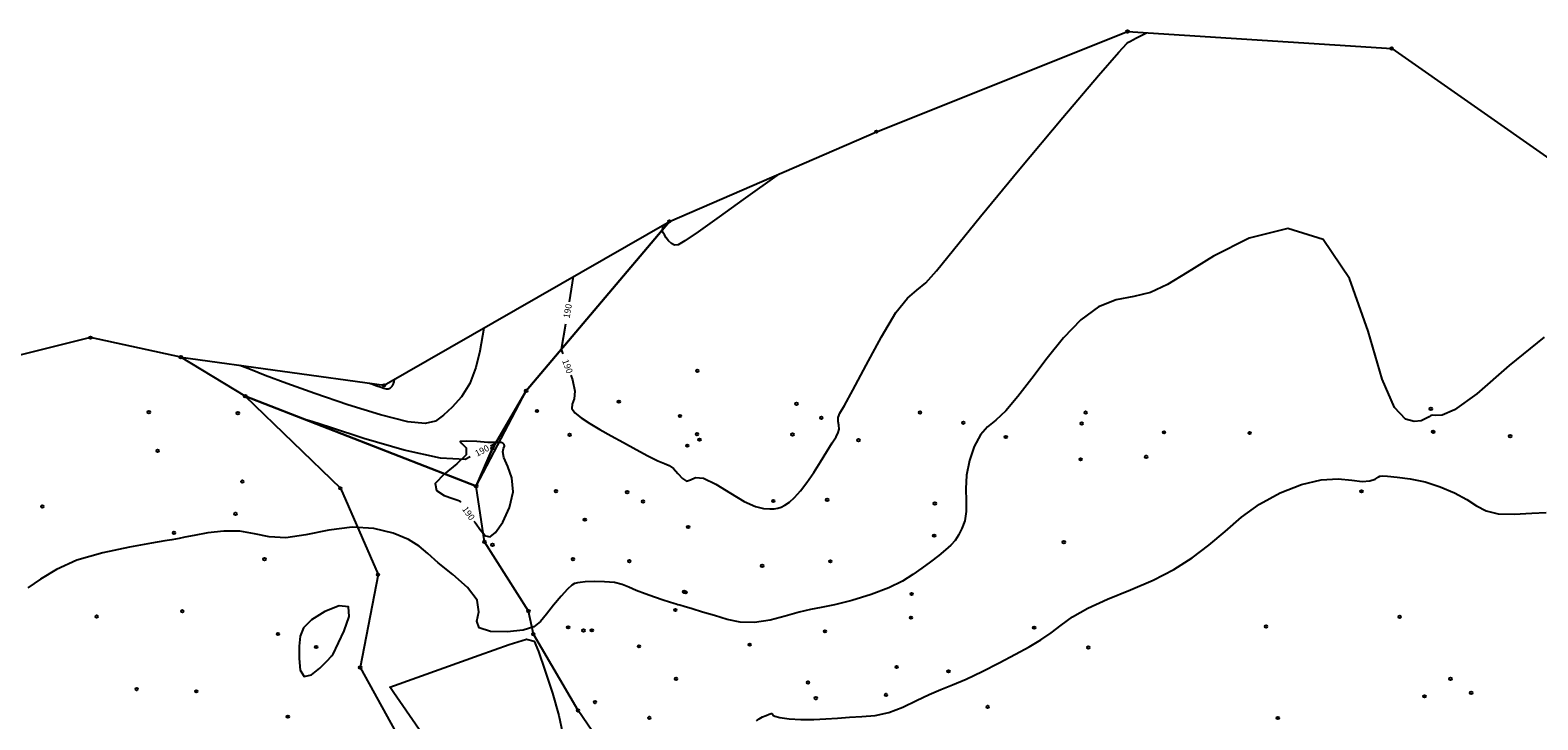
# Model space of a CAD drawing. Extents: x 518446 to 527121, y 8964827 to 8970237.
# Drawn here: x 522493 to 522670, y 8969327 to 8969408 of the extents above; entities that cross this region are included whole.
import ezdxf

# ---------------------------------------------------------------- set-up
doc = ezdxf.new("R2010")
doc.units = 0
doc.header["$LTSCALE"] = 0.2
doc.header["$PDMODE"] = 1
doc.linetypes.add('CONTINUO', pattern=[0])
doc.layers.get('0').update_dxf_attribs({"linetype": 'CONTINUOUS'})
for name, color, linetype in [('_TG', 7, 'CONTINUO'), ('CURVASTG', 7, 'CONTINUO'), ('TG', 7, 'CONTINUO')]:
    doc.layers.add(name, color=color, linetype=linetype)
doc.styles.add('SIMPLEX', font='simplex', dxfattribs={"height": 0.2})
doc.styles.get("Standard").update_dxf_attribs({"font": 'romans.shx'})

# ---------------------------------------------------------------- blocks, each defined once
blk = doc.blocks.new('SIMB_BOLINHA')
at = {"color": 0, "linetype": 'CONTINUOUS'}
blk.add_circle((0, 0), 0.15, dxfattribs=at)
at = {"color": 0}
blk.add_point((0, 0), dxfattribs=at)
for tag in ['desc:', 'cota:', 'pto:']:
    blk.add_attdef(tag, (0, 0), '', height=1)

msp = doc.modelspace()

# ---------------------------------------------------------------- linework, layer by layer
at = {"layer": 'CURVASTG', "color": 1, "linetype": 'CONTINUO'}
for points in [[(522556.56, 8969367.22, 190), (522556.76, 8969366.7, 190), (522557.03, 8969365.37, 190), (522556.94, 8969364.44, 190), (522556.71, 8969363.82, 190), (522556.65, 8969363.32, 190), (522557.01, 8969362.79, 190), (522557.75, 8969362.2, 190), (522558.77, 8969361.55, 190), (522559.96, 8969360.85, 190), (522561.29, 8969360.1, 190), (522562.73, 8969359.3, 190), (522564.21, 8969358.48, 190), (522565.6, 8969357.73, 190), (522566.76, 8969357.16, 190), (522567.56, 8969356.84, 190), (522568.12, 8969356.61, 190), (522568.6, 8969356.26, 190), (522569.12, 8969355.67, 190), (522569.65, 8969355.07, 190), (522570.14, 8969354.76, 190), (522570.59, 8969354.91, 190), (522571.18, 8969355.19, 190), (522572.13, 8969355.13, 190), (522573.58, 8969354.43, 190), (522575.29, 8969353.36, 190), (522576.93, 8969352.37, 190), (522578.23, 8969351.79, 190), (522579.2, 8969351.57, 190), (522579.91, 8969351.53, 190), (522580.44, 8969351.53, 190), (522580.86, 8969351.58, 190), (522581.26, 8969351.7, 190), (522581.71, 8969351.93, 190), (522582.23, 8969352.29, 190), (522582.83, 8969352.85, 190), (522583.52, 8969353.64, 190), (522584.28, 8969354.63, 190), (522585.08, 8969355.78, 190), (522585.89, 8969357.04, 190), (522586.64, 8969358.26, 190), (522587.26, 8969359.28, 190), (522587.71, 8969360, 190), (522587.97, 8969360.49, 190), (522588.07, 8969360.9, 190), (522588.04, 8969361.34, 190), (522587.97, 8969361.8, 190), (522587.97, 8969362.25, 190), (522588.16, 8969362.75, 190), (522588.69, 8969363.67, 190), (522589.69, 8969365.48, 190), (522591.23, 8969368.4, 190), (522593.04, 8969371.74, 190), (522594.75, 8969374.58, 190), (522596.1, 8969376.28, 190), (522597.2, 8969377.23, 190), (522598.26, 8969378.09, 190), (522599.53, 8969379.5, 190), (522601.49, 8969381.95, 190), (522604.67, 8969385.9, 190), (522609.29, 8969391.49, 190), (522614.36, 8969397.51, 190), (522618.56, 8969402.46, 190), (522620.93, 8969405.2, 190), (522621.86, 8969406.21, 190), (522622.06, 8969406.38, 190), (522622.15, 8969406.42, 190), (522622.3, 8969406.5, 190), (522622.57, 8969406.66, 190), (522623, 8969406.88, 190), (522623.48, 8969407.13, 190), (522623.88, 8969407.33, 190), (522624.11, 8969407.45, 190), (522624.19, 8969407.49, 190), (522624.2, 8969407.5, 190)], [(522556.56, 8969367.22, 190), (522556.76, 8969366.7, 190), (522557.03, 8969365.37, 190), (522556.94, 8969364.44, 190), (522556.71, 8969363.82, 190), (522556.65, 8969363.32, 190), (522557.01, 8969362.79, 190), (522557.75, 8969362.2, 190), (522558.77, 8969361.55, 190), (522559.96, 8969360.85, 190), (522561.29, 8969360.1, 190), (522562.73, 8969359.3, 190), (522564.21, 8969358.48, 190), (522565.6, 8969357.73, 190), (522566.76, 8969357.16, 190), (522567.56, 8969356.84, 190), (522568.12, 8969356.61, 190), (522568.6, 8969356.26, 190), (522569.12, 8969355.67, 190), (522569.65, 8969355.07, 190), (522570.14, 8969354.76, 190), (522570.59, 8969354.91, 190), (522571.18, 8969355.19, 190), (522572.13, 8969355.13, 190), (522573.58, 8969354.43, 190), (522575.29, 8969353.36, 190), (522576.93, 8969352.37, 190), (522578.23, 8969351.79, 190), (522579.2, 8969351.57, 190), (522579.91, 8969351.53, 190), (522580.44, 8969351.53, 190), (522580.86, 8969351.58, 190), (522581.26, 8969351.7, 190), (522581.71, 8969351.93, 190), (522582.23, 8969352.29, 190), (522582.83, 8969352.85, 190), (522583.52, 8969353.64, 190), (522584.28, 8969354.63, 190), (522585.08, 8969355.78, 190), (522585.89, 8969357.04, 190), (522586.64, 8969358.26, 190), (522587.26, 8969359.28, 190), (522587.71, 8969360, 190), (522587.97, 8969360.49, 190), (522588.07, 8969360.9, 190), (522588.04, 8969361.34, 190), (522587.97, 8969361.8, 190), (522587.97, 8969362.25, 190), (522588.16, 8969362.75, 190), (522588.69, 8969363.67, 190), (522589.69, 8969365.48, 190), (522591.23, 8969368.4, 190), (522593.04, 8969371.74, 190), (522594.75, 8969374.58, 190), (522596.1, 8969376.28, 190), (522597.2, 8969377.23, 190), (522598.26, 8969378.09, 190), (522599.53, 8969379.5, 190), (522601.49, 8969381.95, 190), (522604.67, 8969385.9, 190), (522609.29, 8969391.49, 190), (522614.36, 8969397.51, 190), (522618.56, 8969402.46, 190), (522620.93, 8969405.2, 190), (522621.86, 8969406.21, 190), (522622.06, 8969406.38, 190), (522622.15, 8969406.42, 190), (522622.3, 8969406.5, 190), (522622.57, 8969406.66, 190), (522623, 8969406.88, 190), (522623.48, 8969407.13, 190), (522623.88, 8969407.33, 190), (522624.11, 8969407.45, 190), (522624.19, 8969407.49, 190), (522624.2, 8969407.5, 190)], [(522556.84, 8969378.82, 190), (522556.35, 8969375.87, 190)], [(522555.91, 8969373.21, 190), (522555.41, 8969370.26, 190)], [(522555.41, 8969370.26, 190), (522555.61, 8969369.74, 190)], [(522555.41, 8969370.26, 190), (522555.61, 8969369.74, 190)], [(522544.71, 8969357.62, 190), (522544.14, 8969357.33, 190), (522541.24, 8969357.46, 190), (522536.95, 8969358.42, 190), (522532.21, 8969359.8, 190), (522528.29, 8969361.06, 190), (522526.11, 8969361.77, 190), (522525.3, 8969362.03, 190), (522525.19, 8969362.07, 190)], [(522545.17, 8969350.08, 190), (522545.29, 8969349.92, 190), (522545.98, 8969348.98, 190), (522546.54, 8969348.35, 190), (522547.06, 8969348.22, 190), (522547.7, 8969348.73, 190), (522548.54, 8969349.97, 190), (522549.34, 8969351.68, 190), (522549.77, 8969353.5, 190), (522549.62, 8969355.15, 190), (522549.13, 8969356.51, 190), (522548.69, 8969357.55, 190), (522548.56, 8969358.22, 190), (522548.64, 8969358.62, 190), (522548.74, 8969358.88, 190), (522548.7, 8969359.08, 190), (522548.56, 8969359.24, 190), (522548.35, 8969359.33, 190), (522548.1, 8969359.33, 190), (522547.65, 8969359.31, 190), (522546.81, 8969359.33, 190), (522545.52, 8969359.42, 190), (522544.24, 8969359.49, 190), (522543.53, 8969359.45, 190), (522543.74, 8969359.2, 190), (522544.26, 8969358.68, 190), (522544.25, 8969357.88, 190), (522543.17, 8969356.8, 190), (522541.65, 8969355.61, 190), (522540.62, 8969354.51, 190), (522540.76, 8969353.67, 190), (522541.66, 8969353.08, 190), (522542.67, 8969352.72, 190), (522543.26, 8969352.53, 190), (522543.47, 8969352.46, 190), (522543.5, 8969352.45, 190)], [(522545.17, 8969350.08, 190), (522545.29, 8969349.92, 190), (522545.98, 8969348.98, 190), (522546.54, 8969348.35, 190), (522547.06, 8969348.22, 190), (522547.7, 8969348.73, 190), (522548.54, 8969349.97, 190), (522549.34, 8969351.68, 190), (522549.77, 8969353.5, 190), (522549.62, 8969355.15, 190), (522549.13, 8969356.51, 190), (522548.69, 8969357.55, 190), (522548.56, 8969358.22, 190), (522548.64, 8969358.62, 190), (522548.74, 8969358.88, 190), (522548.7, 8969359.08, 190), (522548.56, 8969359.24, 190), (522548.35, 8969359.33, 190), (522548.1, 8969359.33, 190), (522547.65, 8969359.31, 190), (522546.81, 8969359.33, 190), (522545.52, 8969359.42, 190), (522544.24, 8969359.49, 190), (522543.53, 8969359.45, 190), (522543.74, 8969359.2, 190), (522544.26, 8969358.68, 190), (522544.25, 8969357.88, 190), (522543.17, 8969356.8, 190), (522541.65, 8969355.61, 190), (522540.62, 8969354.51, 190), (522540.76, 8969353.67, 190), (522541.66, 8969353.08, 190), (522542.67, 8969352.72, 190), (522543.26, 8969352.53, 190), (522543.47, 8969352.46, 190), (522543.5, 8969352.45, 190)], [(522547.67, 8969359.17, 190), (522547.1, 8969358.88, 190)], [(522543.5, 8969352.45, 190), (522543.62, 8969352.29, 190)], [(522543.5, 8969352.45, 190), (522543.62, 8969352.29, 190)]]:
    msp.add_polyline3d(points, dxfattribs=at)
at = {"layer": 'CURVASTG', "color": 54, "linetype": 'CONTINUO'}
for points in [[(522581.02, 8969390.9, 189), (522576.8, 8969387.87, 189), (522573.99, 8969385.86, 189), (522571.51, 8969384.1, 189), (522569.96, 8969383.01, 189), (522569.15, 8969382.55, 189), (522568.72, 8969382.5, 189), (522568.36, 8969382.7, 189), (522568.02, 8969383.02, 189), (522567.74, 8969383.39, 189), (522567.54, 8969383.71, 189), (522567.41, 8969383.98, 189), (522567.33, 8969384.16, 189), (522567.29, 8969384.26, 189), (522567.28, 8969384.29, 189), (522567.28, 8969384.3, 189)], [(522581.02, 8969390.9, 189), (522576.8, 8969387.87, 189), (522573.99, 8969385.86, 189), (522571.51, 8969384.1, 189), (522569.96, 8969383.01, 189), (522569.15, 8969382.55, 189), (522568.72, 8969382.5, 189), (522568.36, 8969382.7, 189), (522568.02, 8969383.02, 189), (522567.74, 8969383.39, 189), (522567.54, 8969383.71, 189), (522567.41, 8969383.98, 189), (522567.33, 8969384.16, 189), (522567.29, 8969384.26, 189), (522567.28, 8969384.29, 189), (522567.28, 8969384.3, 189)], [(522567.37, 8969384.88, 189), (522567.28, 8969384.3, 189)], [(522670.91, 8969371.7, 191), (522666.81, 8969368.38, 191), (522662.98, 8969365.03, 191), (522660.39, 8969363.15, 191), (522658.92, 8969362.51, 191), (522658.18, 8969362.48, 191), (522657.82, 8969362.52, 191), (522657.61, 8969362.48, 191), (522657.4, 8969362.35, 191), (522657.02, 8969362.12, 191), (522656.44, 8969361.88, 191), (522655.64, 8969361.77, 191), (522654.6, 8969362.04, 191), (522653.34, 8969363.42, 191), (522651.89, 8969366.76, 191), (522650.23, 8969372.4, 191), (522648.04, 8969378.61, 191), (522644.95, 8969383.17, 191), (522640.8, 8969384.47, 191), (522636.23, 8969383.34, 191), (522632.07, 8969381.21, 191), (522628.95, 8969379.31, 191), (522626.64, 8969377.88, 191), (522624.67, 8969376.95, 191), (522622.69, 8969376.48, 191), (522620.63, 8969376.08, 191), (522618.55, 8969375.27, 191), (522616.48, 8969373.73, 191), (522614.45, 8969371.61, 191), (522612.51, 8969369.22, 191), (522610.7, 8969366.84, 191), (522609.06, 8969364.71, 191), (522607.65, 8969363.04, 191), (522606.47, 8969361.95, 191), (522605.5, 8969361.14, 191), (522604.67, 8969360.21, 191), (522603.94, 8969358.85, 191), (522603.37, 8969357.19, 191), (522603.03, 8969355.46, 191), (522602.95, 8969353.87, 191), (522603, 8969352.45, 191), (522603, 8969351.2, 191), (522602.83, 8969350.12, 191), (522602.5, 8969349.2, 191), (522602.1, 8969348.44, 191), (522601.69, 8969347.81, 191), (522601.21, 8969347.25, 191), (522600.58, 8969346.68, 191), (522599.77, 8969346.02, 191), (522598.81, 8969345.3, 191), (522597.79, 8969344.55, 191), (522596.74, 8969343.78, 191), (522595.51, 8969343.01, 191), (522593.91, 8969342.23, 191), (522591.83, 8969341.46, 191), (522589.57, 8969340.76, 191), (522587.53, 8969340.23, 191), (522585.97, 8969339.91, 191), (522584.69, 8969339.68, 191), (522583.37, 8969339.38, 191), (522581.75, 8969338.91, 191), (522579.95, 8969338.44, 191), (522578.14, 8969338.15, 191), (522576.45, 8969338.21, 191), (522574.9, 8969338.52, 191), (522573.42, 8969338.96, 191), (522572.02, 8969339.39, 191), (522570.79, 8969339.76, 191), (522569.88, 8969340.03, 191), (522569.37, 8969340.18, 191), (522569.11, 8969340.25, 191), (522568.92, 8969340.3, 191), (522568.63, 8969340.39, 191), (522568.14, 8969340.55, 191), (522567.4, 8969340.79, 191), (522566.39, 8969341.12, 191), (522565.27, 8969341.51, 191), (522564.22, 8969341.92, 191), (522563.37, 8969342.3, 191), (522562.59, 8969342.63, 191), (522561.68, 8969342.85, 191), (522560.5, 8969342.95, 191), (522559.27, 8969342.96, 191), (522558.24, 8969342.92, 191), (522557.63, 8969342.87, 191), (522557.33, 8969342.82, 191), (522557.17, 8969342.79, 191), (522556.98, 8969342.74, 191), (522556.67, 8969342.56, 191), (522556.16, 8969342.08, 191), (522555.4, 8969341.24, 191), (522554.51, 8969340.18, 191), (522553.68, 8969339.13, 191), (522552.99, 8969338.28, 191), (522552.19, 8969337.66, 191), (522550.94, 8969337.24, 191), (522549.07, 8969337.04, 191), (522547.12, 8969337.1, 191), (522545.79, 8969337.51, 191), (522545.52, 8969338.3, 191), (522545.72, 8969339.41, 191), (522545.55, 8969340.77, 191), (522544.41, 8969342.29, 191), (522542.68, 8969343.81, 191), (522540.97, 8969345.18, 191), (522539.74, 8969346.26, 191), (522538.71, 8969347.13, 191), (522537.48, 8969347.91, 191), (522535.69, 8969348.66, 191), (522533.42, 8969349.21, 191), (522530.84, 8969349.37, 191), (522528.1, 8969349.02, 191), (522525.43, 8969348.47, 191), (522523.05, 8969348.1, 191), (522521.09, 8969348.21, 191), (522519.39, 8969348.58, 191), (522517.67, 8969348.89, 191), (522515.77, 8969348.89, 191), (522513.89, 8969348.68, 191), (522512.3, 8969348.4, 191), (522511.21, 8969348.19, 191), (522510.53, 8969348.05, 191), (522510.08, 8969347.96, 191), (522509.65, 8969347.87, 191), (522508.85, 8969347.74, 191), (522507.28, 8969347.47, 191), (522504.69, 8969347.02, 191), (522501.55, 8969346.36, 191), (522498.52, 8969345.47, 191), (522496.1, 8969344.39, 191), (522494.24, 8969343.26, 191), (522492.75, 8969342.23, 191)], [(522670.91, 8969371.7, 191), (522666.81, 8969368.38, 191), (522662.98, 8969365.03, 191), (522660.39, 8969363.15, 191), (522658.92, 8969362.51, 191), (522658.18, 8969362.48, 191), (522657.82, 8969362.52, 191), (522657.61, 8969362.48, 191), (522657.4, 8969362.35, 191), (522657.02, 8969362.12, 191), (522656.44, 8969361.88, 191), (522655.64, 8969361.77, 191), (522654.6, 8969362.04, 191), (522653.34, 8969363.42, 191), (522651.89, 8969366.76, 191), (522650.23, 8969372.4, 191), (522648.04, 8969378.61, 191), (522644.95, 8969383.17, 191), (522640.8, 8969384.47, 191), (522636.23, 8969383.34, 191), (522632.07, 8969381.21, 191), (522628.95, 8969379.31, 191), (522626.64, 8969377.88, 191), (522624.67, 8969376.95, 191), (522622.69, 8969376.48, 191), (522620.63, 8969376.08, 191), (522618.55, 8969375.27, 191), (522616.48, 8969373.73, 191), (522614.45, 8969371.61, 191), (522612.51, 8969369.22, 191), (522610.7, 8969366.84, 191), (522609.06, 8969364.71, 191), (522607.65, 8969363.04, 191), (522606.47, 8969361.95, 191), (522605.5, 8969361.14, 191), (522604.67, 8969360.21, 191), (522603.94, 8969358.85, 191), (522603.37, 8969357.19, 191), (522603.03, 8969355.46, 191), (522602.95, 8969353.87, 191), (522603, 8969352.45, 191), (522603, 8969351.2, 191), (522602.83, 8969350.12, 191), (522602.5, 8969349.2, 191), (522602.1, 8969348.44, 191), (522601.69, 8969347.81, 191), (522601.21, 8969347.25, 191), (522600.58, 8969346.68, 191), (522599.77, 8969346.02, 191), (522598.81, 8969345.3, 191), (522597.79, 8969344.55, 191), (522596.74, 8969343.78, 191), (522595.51, 8969343.01, 191), (522593.91, 8969342.23, 191), (522591.83, 8969341.46, 191), (522589.57, 8969340.76, 191), (522587.53, 8969340.23, 191), (522585.97, 8969339.91, 191), (522584.69, 8969339.68, 191), (522583.37, 8969339.38, 191), (522581.75, 8969338.91, 191), (522579.95, 8969338.44, 191), (522578.14, 8969338.15, 191), (522576.45, 8969338.21, 191), (522574.9, 8969338.52, 191), (522573.42, 8969338.96, 191), (522572.02, 8969339.39, 191), (522570.79, 8969339.76, 191), (522569.88, 8969340.03, 191), (522569.37, 8969340.18, 191), (522569.11, 8969340.25, 191), (522568.92, 8969340.3, 191), (522568.63, 8969340.39, 191), (522568.14, 8969340.55, 191), (522567.4, 8969340.79, 191), (522566.39, 8969341.12, 191), (522565.27, 8969341.51, 191), (522564.22, 8969341.92, 191), (522563.37, 8969342.3, 191), (522562.59, 8969342.63, 191), (522561.68, 8969342.85, 191), (522560.5, 8969342.95, 191), (522559.27, 8969342.96, 191), (522558.24, 8969342.92, 191), (522557.63, 8969342.87, 191), (522557.33, 8969342.82, 191), (522557.17, 8969342.79, 191), (522556.98, 8969342.74, 191), (522556.67, 8969342.56, 191), (522556.16, 8969342.08, 191), (522555.4, 8969341.24, 191), (522554.51, 8969340.18, 191), (522553.68, 8969339.13, 191), (522552.99, 8969338.28, 191), (522552.19, 8969337.66, 191), (522550.94, 8969337.24, 191), (522549.07, 8969337.04, 191), (522547.12, 8969337.1, 191), (522545.79, 8969337.51, 191), (522545.52, 8969338.3, 191), (522545.72, 8969339.41, 191), (522545.55, 8969340.77, 191), (522544.41, 8969342.29, 191), (522542.68, 8969343.81, 191), (522540.97, 8969345.18, 191), (522539.74, 8969346.26, 191), (522538.71, 8969347.13, 191), (522537.48, 8969347.91, 191), (522535.69, 8969348.66, 191), (522533.42, 8969349.21, 191), (522530.84, 8969349.37, 191), (522528.1, 8969349.02, 191), (522525.43, 8969348.47, 191), (522523.05, 8969348.1, 191), (522521.09, 8969348.21, 191), (522519.39, 8969348.58, 191), (522517.67, 8969348.89, 191), (522515.77, 8969348.89, 191), (522513.89, 8969348.68, 191), (522512.3, 8969348.4, 191), (522511.21, 8969348.19, 191), (522510.53, 8969348.05, 191), (522510.08, 8969347.96, 191), (522509.65, 8969347.87, 191), (522508.85, 8969347.74, 191), (522507.28, 8969347.47, 191), (522504.69, 8969347.02, 191), (522501.55, 8969346.36, 191), (522498.52, 8969345.47, 191), (522496.1, 8969344.39, 191), (522494.24, 8969343.26, 191), (522492.75, 8969342.23, 191)], [(522546.31, 8969372.77, 191), (522545.84, 8969370.06, 191), (522545.38, 8969368.15, 191), (522544.67, 8969366.25, 191), (522543.7, 8969364.68, 191), (522542.61, 8969363.46, 191), (522541.57, 8969362.52, 191), (522540.65, 8969361.84, 191), (522539.44, 8969361.54, 191), (522537.4, 8969361.75, 191), (522534.2, 8969362.56, 191), (522530.33, 8969363.76, 191), (522526.47, 8969365.07, 191), (522523.18, 8969366.25, 191), (522520.64, 8969367.21, 191), (522518.9, 8969367.88, 191), (522517.98, 8969368.24, 191), (522517.64, 8969368.37, 191), (522517.6, 8969368.39, 191)], [(522535.79, 8969366.72, 192), (522535.74, 8969366.45, 192), (522535.69, 8969366.25, 192), (522535.62, 8969366.06, 192), (522535.52, 8969365.9, 192), (522535.41, 8969365.78, 192), (522535.3, 8969365.68, 192), (522535.21, 8969365.61, 192), (522535.09, 8969365.58, 192), (522534.88, 8969365.6, 192), (522534.56, 8969365.68, 192), (522534.16, 8969365.81, 192), (522533.77, 8969365.94, 192), (522533.44, 8969366.06, 192), (522533.18, 8969366.16, 192), (522533, 8969366.22, 192), (522532.91, 8969366.26, 192), (522532.88, 8969366.27, 192), (522532.87, 8969366.28, 192)], [(522578.38, 8969326.58, 192), (522578.66, 8969326.84, 192), (522579.06, 8969327.05, 192), (522579.5, 8969327.23, 192), (522579.87, 8969327.37, 192), (522580.08, 8969327.45, 192), (522580.17, 8969327.46, 192), (522580.21, 8969327.4, 192), (522580.27, 8969327.28, 192), (522580.51, 8969327.13, 192), (522581.12, 8969326.97, 192), (522582.2, 8969326.84, 192), (522583.59, 8969326.76, 192), (522585.09, 8969326.75, 192), (522586.51, 8969326.82, 192), (522587.88, 8969326.92, 192), (522589.27, 8969327.02, 192), (522590.74, 8969327.09, 192), (522592.29, 8969327.24, 192), (522593.9, 8969327.58, 192), (522595.54, 8969328.2, 192), (522597.16, 8969328.97, 192), (522598.66, 8969329.71, 192), (522600.03, 8969330.29, 192), (522601.41, 8969330.83, 192), (522602.98, 8969331.49, 192), (522604.86, 8969332.38, 192), (522606.87, 8969333.41, 192), (522608.78, 8969334.42, 192), (522610.41, 8969335.31, 192), (522611.78, 8969336.12, 192), (522612.99, 8969336.94, 192), (522614.16, 8969337.85, 192), (522615.51, 8969338.83, 192), (522617.28, 8969339.86, 192), (522619.62, 8969340.91, 192), (522622.3, 8969342, 192), (522624.97, 8969343.15, 192), (522627.39, 8969344.38, 192), (522629.54, 8969345.74, 192), (522631.52, 8969347.23, 192), (522633.41, 8969348.86, 192), (522635.35, 8969350.52, 192), (522637.48, 8969352.07, 192), (522639.89, 8969353.4, 192), (522642.38, 8969354.38, 192), (522644.72, 8969354.94, 192), (522646.7, 8969355.03, 192), (522648.3, 8969354.87, 192), (522649.54, 8969354.73, 192), (522650.43, 8969354.8, 192), (522651.04, 8969355.02, 192), (522651.41, 8969355.25, 192), (522651.62, 8969355.37, 192), (522651.91, 8969355.39, 192), (522652.52, 8969355.34, 192), (522653.65, 8969355.24, 192), (522655.18, 8969355.04, 192), (522656.92, 8969354.68, 192), (522658.7, 8969354.11, 192), (522660.37, 8969353.4, 192), (522661.81, 8969352.63, 192), (522662.96, 8969351.89, 192), (522664.08, 8969351.29, 192), (522665.49, 8969350.94, 192), (522667.4, 8969350.9, 192), (522669.45, 8969351.02, 192), (522671.14, 8969351.1, 192)], [(522578.38, 8969326.58, 192), (522578.66, 8969326.84, 192), (522579.06, 8969327.05, 192), (522579.5, 8969327.23, 192), (522579.87, 8969327.37, 192), (522580.08, 8969327.45, 192), (522580.17, 8969327.46, 192), (522580.21, 8969327.4, 192), (522580.27, 8969327.28, 192), (522580.51, 8969327.13, 192), (522581.12, 8969326.97, 192), (522582.2, 8969326.84, 192), (522583.59, 8969326.76, 192), (522585.09, 8969326.75, 192), (522586.51, 8969326.82, 192), (522587.88, 8969326.92, 192), (522589.27, 8969327.02, 192), (522590.74, 8969327.09, 192), (522592.29, 8969327.24, 192), (522593.9, 8969327.58, 192), (522595.54, 8969328.2, 192), (522597.16, 8969328.97, 192), (522598.66, 8969329.71, 192), (522600.03, 8969330.29, 192), (522601.41, 8969330.83, 192), (522602.98, 8969331.49, 192), (522604.86, 8969332.38, 192), (522606.87, 8969333.41, 192), (522608.78, 8969334.42, 192), (522610.41, 8969335.31, 192), (522611.78, 8969336.12, 192), (522612.99, 8969336.94, 192), (522614.16, 8969337.85, 192), (522615.51, 8969338.83, 192), (522617.28, 8969339.86, 192), (522619.62, 8969340.91, 192), (522622.3, 8969342, 192), (522624.97, 8969343.15, 192), (522627.39, 8969344.38, 192), (522629.54, 8969345.74, 192), (522631.52, 8969347.23, 192), (522633.41, 8969348.86, 192), (522635.35, 8969350.52, 192), (522637.48, 8969352.07, 192), (522639.89, 8969353.4, 192), (522642.38, 8969354.38, 192), (522644.72, 8969354.94, 192), (522646.7, 8969355.03, 192), (522648.3, 8969354.87, 192), (522649.54, 8969354.73, 192), (522650.43, 8969354.8, 192), (522651.04, 8969355.02, 192), (522651.41, 8969355.25, 192), (522651.62, 8969355.37, 192), (522651.91, 8969355.39, 192), (522652.52, 8969355.34, 192), (522653.65, 8969355.24, 192), (522655.18, 8969355.04, 192), (522656.92, 8969354.68, 192), (522658.7, 8969354.11, 192), (522660.37, 8969353.4, 192), (522661.81, 8969352.63, 192), (522662.96, 8969351.89, 192), (522664.08, 8969351.29, 192), (522665.49, 8969350.94, 192), (522667.4, 8969350.9, 192), (522669.45, 8969351.02, 192), (522671.14, 8969351.1, 192)], [(522538.74, 8969325.59, 191), (522536.82, 8969328.36, 191), (522535.75, 8969329.89, 191), (522535.36, 8969330.46, 191), (522535.3, 8969330.54, 191), (522535.3, 8969330.54, 191), (522541.63, 8969332.83, 191), (522545.79, 8969334.32, 191), (522549.32, 8969335.57, 191), (522551.33, 8969336.19, 191), (522552.22, 8969335.96, 191), (522552.75, 8969334.76, 191), (522553.51, 8969332.56, 191), (522554.39, 8969329.85, 191), (522555.14, 8969327.23, 191), (522555.55, 8969325.19, 191)], [(522538.74, 8969325.59, 191), (522536.82, 8969328.36, 191), (522535.75, 8969329.89, 191), (522535.36, 8969330.46, 191), (522535.3, 8969330.54, 191), (522535.3, 8969330.54, 191), (522541.63, 8969332.83, 191), (522545.79, 8969334.32, 191), (522549.32, 8969335.57, 191), (522551.33, 8969336.19, 191), (522552.22, 8969335.96, 191), (522552.75, 8969334.76, 191), (522553.51, 8969332.56, 191), (522554.39, 8969329.85, 191), (522555.14, 8969327.23, 191), (522555.55, 8969325.19, 191)]]:
    msp.add_polyline3d(points, dxfattribs=at)
msp.add_polyline3d([(522528.6, 8969334.36, 192), (522529.93, 8969337.16, 192), (522530.52, 8969338.86, 192), (522530.43, 8969340.01, 192), (522529.31, 8969340.11, 192), (522527.64, 8969339.43, 192), (522526.08, 8969338.45, 192), (522525.15, 8969337.51, 192), (522524.76, 8969336.55, 192), (522524.64, 8969335.37, 192), (522524.62, 8969333.91, 192), (522524.76, 8969332.56, 192), (522525.23, 8969331.81, 192), (522526.07, 8969332.01, 192), (522527.07, 8969332.8, 192), (522527.92, 8969333.65, 192), (522528.4, 8969334.15, 192), (522528.57, 8969334.33, 192), (522528.6, 8969334.36, 192)], close=True, dxfattribs=at)
msp.add_polyline3d([(522528.6, 8969334.36, 192), (522529.93, 8969337.16, 192), (522530.52, 8969338.86, 192), (522530.43, 8969340.01, 192), (522529.31, 8969340.11, 192), (522527.64, 8969339.43, 192), (522526.08, 8969338.45, 192), (522525.15, 8969337.51, 192), (522524.76, 8969336.55, 192), (522524.64, 8969335.37, 192), (522524.62, 8969333.91, 192), (522524.76, 8969332.56, 192), (522525.23, 8969331.81, 192), (522526.07, 8969332.01, 192), (522527.07, 8969332.8, 192), (522527.92, 8969333.65, 192), (522528.4, 8969334.15, 192), (522528.57, 8969334.33, 192), (522528.6, 8969334.36, 192)], close=True, dxfattribs=at)
at = {"layer": 'TG', "color": 7, "linetype": 'CONTINUO'}
for points in [[(522518.29, 8969364.76, 190.13), (522545.43, 8969354.18, 189.62), (522551.3, 8969365.39, 190.35), (522568.13, 8969385.31, 188.93), (522592.45, 8969395.85, 189.06), (522621.95, 8969407.64, 189.96), (522653, 8969405.64, 190.55), (522681.25, 8969385.86, 190.8), (522714.58, 8969384.49, 189.21), (522735.21, 8969361.92, 190.98), (522752.28, 8969376.39, 189.77)], [(522518.29, 8969364.76, 190.13), (522510.73, 8969369.34, 190.55), (522500.11, 8969371.64, 190.53), (522490.24, 8969369.18, 190.41), (522479.05, 8969365.09, 190.52), (522467.46, 8969358.19, 190.67), (522454.25, 8969347.68, 190.23), (522442.9, 8969346.25, 189.61), (522431.9, 8969339.17, 189.08), (522424.01, 8969327.52, 188.29), (522422.34, 8969312.85, 188.36), (522418.59, 8969300.98, 188.65), (522412.25, 8969286.4, 188.23), (522404.83, 8969270.13, 188.68), (522390.37, 8969250.03, 189.38)], [(522560.11, 8969323.85, 191.61), (522557.39, 8969327.82, 191.39), (522552.15, 8969336.78, 191.02), (522551.58, 8969339.5, 190.72), (522546.41, 8969347.63, 190.06), (522545.43, 8969354.18, 189.62), (522547.35, 8969358.63, 189.97), (522551.3, 8969365.39, 190.35)], [(522560.11, 8969323.85, 191.61), (522557.39, 8969327.82, 191.39), (522552.15, 8969336.78, 191.02), (522551.58, 8969339.5, 190.72), (522546.41, 8969347.63, 190.06), (522545.43, 8969354.18, 189.62), (522547.35, 8969358.63, 189.97), (522551.3, 8969365.39, 190.35)], [(522518.29, 8969364.76, 190.13), (522529.47, 8969353.93, 190.49), (522533.9, 8969343.79, 191.9), (522531.8, 8969332.86, 191.43), (522541.53, 8969315.15, 192.04)], [(522518.29, 8969364.76, 190.13), (522529.47, 8969353.93, 190.49), (522533.9, 8969343.79, 191.9), (522531.8, 8969332.86, 191.43), (522541.53, 8969315.15, 192.04)]]:
    msp.add_polyline3d(points, dxfattribs=at)
msp.add_polyline3d([(522510.73, 8969369.34, 190.55), (522534.6, 8969366.04, 192.11), (522568.13, 8969385.31, 188.93), (522551.3, 8969365.39, 190.35), (522547.35, 8969358.63, 189.97), (522545.43, 8969354.18, 189.62), (522518.29, 8969364.76, 190.13)], close=True, dxfattribs=at)

# ---------------------------------------------------------------- block references
at = {"layer": '_TG', "color": 3}
for p in [(522621.95, 8969407.64, 189.96), (522621.95, 8969407.64, 189.96), (522653, 8969405.64, 190.55), (522653, 8969405.64, 190.55), (522592.45, 8969395.85, 189.06), (522592.45, 8969395.85, 189.06), (522568.13, 8969385.31, 188.93), (522568.13, 8969385.31, 188.93), (522568.13, 8969385.31, 188.93), (522500.11, 8969371.64, 190.53), (522510.73, 8969369.34, 190.55), (522510.73, 8969369.34, 190.55), (522571.4, 8969367.74, 189.33), (522571.4, 8969367.74, 189.33), (522534.6, 8969366.04, 192.11), (522551.3, 8969365.39, 190.35), (522551.3, 8969365.39, 190.35), (522551.3, 8969365.39, 190.35), (522518.29, 8969364.76, 190.13), (522518.29, 8969364.76, 190.13), (522518.29, 8969364.76, 190.13), (522518.29, 8969364.76, 190.13), (522562.19, 8969364.12, 189.76), (522562.19, 8969364.12, 189.76), (522583.07, 8969363.87, 189.56), (522583.07, 8969363.87, 189.56), (522657.6, 8969363.28, 190.73), (522657.6, 8969363.28, 190.73), (522506.96, 8969362.89, 190.64), (522506.96, 8969362.89, 190.64), (522506.96, 8969362.89, 190.64), (522517.42, 8969362.77, 190.29), (522517.42, 8969362.77, 190.29), (522552.58, 8969363.02, 190.13), (522552.58, 8969363.02, 190.13), (522569.37, 8969362.43, 189.98), (522569.37, 8969362.43, 189.98), (522585.99, 8969362.21, 189.88), (522585.99, 8969362.21, 189.88), (522597.58, 8969362.85, 190.68), (522597.58, 8969362.85, 190.68), (522602.67, 8969361.64, 190.78), (522602.67, 8969361.64, 190.78), (522616.57, 8969361.55, 191.47), (522616.57, 8969361.55, 191.47), (522616.57, 8969361.55, 191.47), (522616.57, 8969361.55, 191.47), (522617.04, 8969362.83, 191.46), (522617.04, 8969362.83, 191.46), (522556.41, 8969360.21, 190.14), (522556.41, 8969360.21, 190.14), (522571.36, 8969360.29, 189.88), (522571.36, 8969360.29, 189.88), (522571.67, 8969359.65, 189.91), (522571.67, 8969359.65, 189.91), (522582.59, 8969360.25, 189.82), (522582.59, 8969360.25, 189.82), (522607.65, 8969359.96, 191.36), (522607.65, 8969359.96, 191.36), (522626.25, 8969360.51, 191.52), (522626.25, 8969360.51, 191.52), (522626.25, 8969360.51, 191.52), (522626.25, 8969360.51, 191.52), (522636.3, 8969360.43, 191.77), (522636.3, 8969360.43, 191.77), (522636.3, 8969360.43, 191.77), (522636.3, 8969360.43, 191.77), (522657.85, 8969360.59, 191.72), (522657.85, 8969360.59, 191.72), (522657.85, 8969360.59, 191.72), (522657.85, 8969360.59, 191.72), (522657.88, 8969360.55, 191.71), (522657.88, 8969360.55, 191.71), (522657.88, 8969360.55, 191.71), (522657.88, 8969360.55, 191.71), (522666.92, 8969360.06, 191.53), (522666.92, 8969360.06, 191.53), (522666.92, 8969360.06, 191.53), (522666.92, 8969360.06, 191.53), (522508, 8969358.33, 190.72), (522508, 8969358.33, 190.72), (522547.35, 8969358.63, 189.97), (522547.35, 8969358.63, 189.97), (522547.35, 8969358.63, 189.97), (522570.23, 8969358.94, 189.79), (522570.23, 8969358.94, 189.79), (522590.35, 8969359.58, 190.1), (522590.35, 8969359.58, 190.1), (522616.45, 8969357.34, 191.5), (522616.45, 8969357.34, 191.5), (522624.15, 8969357.62, 191.52), (522624.15, 8969357.62, 191.52), (522517.94, 8969354.72, 190.74), (522517.94, 8969354.72, 190.74), (522529.47, 8969353.93, 190.49), (522529.47, 8969353.93, 190.49), (522545.43, 8969354.18, 189.62), (522545.43, 8969354.18, 189.62), (522545.43, 8969354.18, 189.62), (522554.8, 8969353.59, 190.28), (522554.8, 8969353.59, 190.28), (522563.16, 8969353.48, 190.3), (522563.16, 8969353.48, 190.3), (522586.66, 8969352.58, 190.12), (522586.66, 8969352.58, 190.12), (522649.44, 8969353.57, 192.1), (522649.44, 8969353.57, 192.1), (522494.44, 8969351.8, 190.83), (522494.44, 8969351.8, 190.83), (522517.14, 8969350.92, 190.95), (522517.14, 8969350.92, 190.95), (522565.03, 8969352.38, 190.41), (522565.03, 8969352.38, 190.41), (522580.34, 8969352.44, 189.93), (522580.34, 8969352.44, 189.93), (522599.32, 8969352.15, 190.77), (522599.32, 8969352.15, 190.77), (522558.2, 8969350.25, 190.48), (522558.2, 8969350.25, 190.48), (522570.33, 8969349.38, 190.18), (522570.33, 8969349.38, 190.18), (522509.92, 8969348.7, 190.98), (522509.92, 8969348.7, 190.98), (522546.41, 8969347.63, 190.06), (522546.41, 8969347.63, 190.06), (522547.34, 8969347.29, 190.01), (522547.34, 8969347.29, 190.01), (522599.24, 8969348.36, 190.85), (522599.24, 8969348.36, 190.85), (522614.48, 8969347.6, 191.64), (522614.48, 8969347.6, 191.64), (522520.55, 8969345.6, 191.12), (522520.55, 8969345.6, 191.12), (522556.8, 8969345.6, 190.74), (522556.8, 8969345.6, 190.74), (522533.9, 8969343.79, 191.9), (522533.9, 8969343.79, 191.9), (522563.43, 8969345.37, 190.79), (522563.43, 8969345.37, 190.79), (522579.03, 8969344.81, 190.5), (522579.03, 8969344.81, 190.5), (522587.04, 8969345.35, 190.5), (522587.04, 8969345.35, 190.5), (522569.86, 8969341.77, 190.88), (522569.86, 8969341.77, 190.88), (522570.05, 8969341.7, 190.89), (522570.05, 8969341.7, 190.89), (522596.59, 8969341.5, 191.12), (522596.59, 8969341.5, 191.12), (522500.83, 8969338.85, 191.2), (522500.83, 8969338.85, 191.2), (522510.91, 8969339.48, 191.22), (522510.91, 8969339.48, 191.22), (522551.58, 8969339.5, 190.72), (522551.58, 8969339.5, 190.72), (522568.83, 8969339.62, 191.05), (522568.83, 8969339.62, 191.05), (522596.51, 8969338.73, 191.37), (522596.51, 8969338.73, 191.37), (522653.94, 8969338.83, 192.86), (522653.94, 8969338.83, 192.86), (522522.14, 8969336.81, 191.58), (522522.14, 8969336.81, 191.58), (522552.15, 8969336.78, 191.02), (522552.15, 8969336.78, 191.02), (522556.24, 8969337.59, 191.46), (522556.24, 8969337.59, 191.46), (522558.04, 8969337.21, 191.5), (522558.04, 8969337.21, 191.5), (522559.02, 8969337.23, 191.54), (522559.02, 8969337.23, 191.54), (522586.41, 8969337.12, 191.25), (522586.41, 8969337.12, 191.25), (522610.98, 8969337.55, 191.89), (522610.98, 8969337.55, 191.89), (522638.23, 8969337.69, 192.42), (522638.23, 8969337.69, 192.42), (522526.63, 8969335.28, 192.35), (522526.63, 8969335.28, 192.35), (522564.55, 8969335.35, 191.41), (522564.55, 8969335.35, 191.41), (522577.56, 8969335.55, 191.14), (522577.56, 8969335.55, 191.14), (522617.35, 8969335.22, 192.21), (522617.35, 8969335.22, 192.21), (522531.8, 8969332.86, 191.43), (522531.8, 8969332.86, 191.43), (522568.91, 8969331.54, 191.68), (522568.91, 8969331.54, 191.68), (522594.83, 8969332.93, 191.61), (522594.83, 8969332.93, 191.61), (522600.92, 8969332.41, 191.89), (522600.92, 8969332.41, 191.89), (522659.91, 8969331.54, 192.91), (522659.91, 8969331.54, 192.91), (522505.54, 8969330.33, 191.45), (522505.54, 8969330.33, 191.45), (522512.54, 8969330.07, 191.66), (522512.54, 8969330.07, 191.66), (522584.42, 8969331.1, 191.8), (522584.42, 8969331.1, 191.8), (522584.42, 8969331.09, 191.81), (522584.42, 8969331.09, 191.81), (522593.58, 8969329.64, 191.75), (522593.58, 8969329.64, 191.75), (522662.34, 8969329.89, 192.79), (522662.34, 8969329.89, 192.79), (522557.39, 8969327.82, 191.39), (522557.39, 8969327.82, 191.39), (522559.39, 8969328.8, 191.61), (522559.39, 8969328.8, 191.61), (522585.33, 8969329.27, 191.79), (522585.33, 8969329.27, 191.79), (522605.52, 8969328.23, 192.24), (522605.52, 8969328.23, 192.24), (522656.85, 8969329.47, 192.61), (522656.85, 8969329.47, 192.61), (522523.3, 8969327.09, 191.79), (522523.3, 8969327.09, 191.79), (522565.76, 8969326.94, 191.69), (522565.76, 8969326.94, 191.69), (522639.62, 8969326.93, 192.69), (522639.62, 8969326.93, 192.69)]:
    msp.add_blockref('SIMB_BOLINHA', p, dxfattribs=at)

# ---------------------------------------------------------------- texts
at = {"layer": 'CURVASTG', "color": 2, "style": 'SIMPLEX'}
for rotation, p in [(80.5279, (522556.4, 8969373.87, 190)), (290.6094, (522555.51, 8969368.93, 190)), (290.6094, (522555.51, 8969368.93, 190)), (27.6073, (522545.53, 8969357.63, 190)), (305.1832, (522543.73, 8969351.48, 190)), (305.1832, (522543.73, 8969351.48, 190))]:
    msp.add_text('190', height=0.75, rotation=rotation, dxfattribs=at).set_placement(p)

doc.saveas('drawing.dxf')
